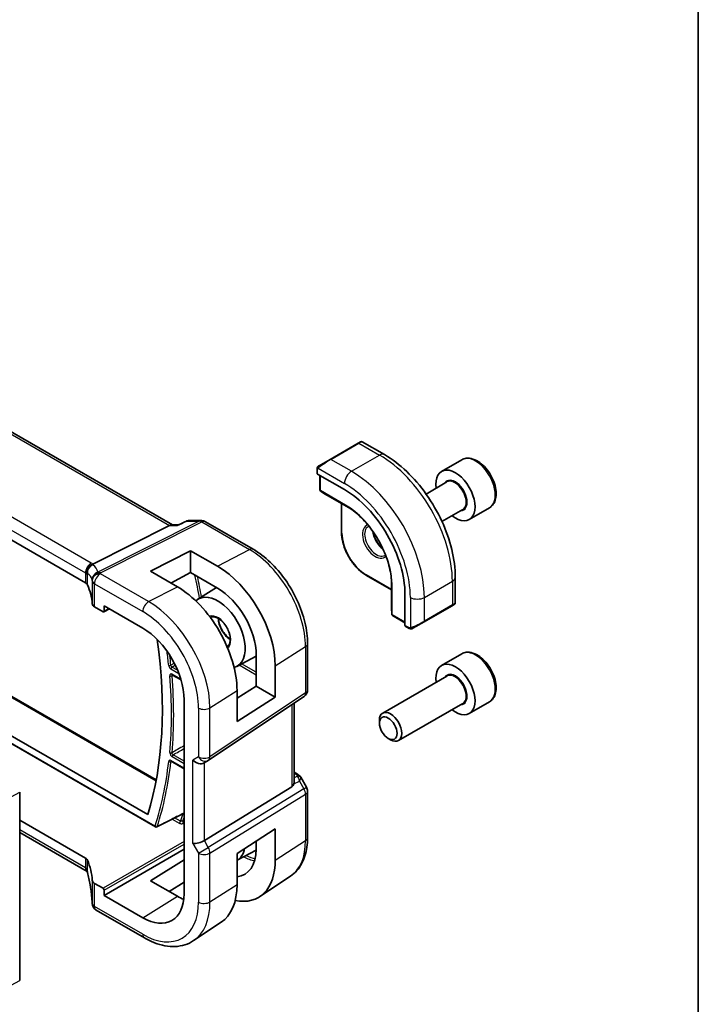
# Model space of a CAD drawing. Units: millimetres. Extents: x 0 to 5318, y 0 to 843.
# Drawn here: x 696 to 782, y 250 to 374 of the extents above; entities that cross this region are included whole.
import ezdxf

# ---------------------------------------------------------------- set-up
doc = ezdxf.new("R2010")
doc.units = ezdxf.units.MM
for name, color, linetype, lineweight in [('Border (ISO)', 7, 'Continuous', 35), ('Visible (ISO)', 7, 'Continuous', 35), ('Visible Narrow (ISO)', 7, 'Continuous', 25)]:
    doc.layers.add(name, color=color, linetype=linetype, lineweight=lineweight)

# ---------------------------------------------------------------- blocks, each defined once
blk = doc.blocks.new('図面枠 tk図枠')
at = {"layer": 'Border (ISO)'}
blk.add_line((405.5, 289), (405.5, 8), dxfattribs=at)

msp = doc.modelspace()

# ---------------------------------------------------------------- linework, layer by layer
at = {"layer": 'Visible (ISO)'}
for p, q in [((715.6756, 310.6051), (611.4404, 370.7853)), ((704.6686, 303.3066), (601.0554, 363.1277)), ((609.7653, 338.3911), (713.6137, 278.4341)), ((605.206, 336.0129), (712.5388, 274.0443)), ((604.3263, 335.5287), (713.5013, 272.4965)), ((739.0876, 320.9264), (735.552, 318.8851)), ((739.0876, 320.9264), (739.3951, 321.1039)), ((739.5951, 321.1039), (742.4056, 319.4813)), ((734.1485, 318.0748), (735.552, 318.8851)), ((752.1575, 318.8375), (749.6119, 317.3678)), ((733.9085, 317.6812), (733.9085, 317.1046)), ((733.9671, 317.0254), (737.3612, 315.0659)), ((734.2621, 316.8551), (734.2621, 315.0369)), ((750.2912, 316.0279), (747.6575, 314.5073)), ((734.3543, 314.8684), (734.9828, 314.4665)), ((734.9905, 314.4618), (738.1656, 312.6287)), ((736.9844, 313.3106), (736.9844, 309.6622)), ((752.2912, 312.5638), (749.6575, 311.0432)), ((755.6575, 312.7753), (753.1119, 311.3056)), ((717.6406, 311.1457), (719.3098, 311.1457)), ((719.8098, 311.0118), (725.8404, 307.53)), ((705.5993, 305.6653), (715.2779, 310.5381)), ((715.5439, 310.6051), (716.3599, 310.6051)), ((712.8953, 304.7633), (717.9158, 307.3581)), ((717.9158, 307.3581), (721.3217, 305.4046)), ((717.9158, 307.3581), (717.9158, 304.5911)), ((716.2776, 302.7976), (712.8953, 304.7633)), ((717.9158, 304.5911), (715.4605, 303.2725)), ((721.3217, 302.6379), (717.9158, 304.5911)), ((740.125, 304.2226), (743.2846, 302.3984)), ((743.2846, 303.7623), (743.2846, 300.0961)), ((751.3391, 304.008), (751.3391, 300.7627)), ((718.8763, 301.2251), (721.2042, 302.7053)), ((744.9931, 301.8471), (744.9931, 297.9279)), ((705.8249, 300.2751), (706.9002, 299.6543)), ((706.9966, 299.6424), (707.7141, 300.0008)), ((707.0415, 299.7359), (707.0415, 300.3892)), ((707.0415, 300.3892), (711.9054, 297.581)), ((743.2848, 300.087), (743.3186, 299.3418)), ((747.3961, 298.3707), (750.9316, 300.4119)), ((751.2391, 300.5895), (750.9316, 300.4119)), ((743.4184, 299.1777), (744.9931, 298.2685)), ((747.3961, 298.3707), (745.9925, 297.5603)), ((745.0323, 297.8376), (745.5316, 297.5493)), ((732.7064, 295.6377), (732.7064, 289.7812)), ((723.7642, 292.7591), (726.2268, 294.0438)), ((726.2268, 290.2615), (726.2268, 294.1807)), ((752.1575, 294.3426), (749.6119, 292.8729)), ((728.6305, 292.8026), (728.6305, 288.8738)), ((715.6554, 291.6652), (716.7369, 291.0408)), ((750.2912, 291.533), (742.1803, 286.8502)), ((723.8017, 288.76), (726.2268, 290.2615)), ((723.8017, 285.7771), (723.8017, 289.7063)), ((726.2268, 290.2615), (728.6305, 288.8738)), ((717.1228, 288.5441), (717.1228, 264.0492)), ((720.2008, 280.8969), (732.2617, 288.9495)), ((728.6305, 288.8738), (723.8017, 285.7771)), ((730.9942, 278.1259), (730.9942, 288.1033)), ((752.2912, 288.0689), (744.1803, 283.3861)), ((755.6575, 288.2804), (753.1119, 286.8107)), ((741.7661, 285.584), (741.7661, 285.9346)), ((742.8767, 283.6604), (743.1803, 283.4851)), ((715.5017, 280.774), (717.1228, 279.8381)), ((720.1455, 280.8625), (719.6455, 280.5739)), ((730.9942, 279.4068), (731.4347, 279.1525)), ((731.8358, 278.7752), (732.5724, 277.4994)), ((730.7374, 277.5577), (719.6816, 270.761)), ((696.3844, 276.8799), (696.3844, 253.1198)), ((732.7064, 276.9994), (732.7064, 271.1428)), ((696.3844, 273.3495), (704.6686, 268.5667)), ((723.8017, 269.1406), (728.6305, 272.2365)), ((728.6305, 272.2365), (728.6305, 268.3077)), ((704.8757, 266.8717), (696.3844, 271.7742)), ((726.2268, 269.6858), (726.2268, 270.6954)), ((707.0415, 263.8451), (717.1228, 269.6656)), ((723.8017, 268.2837), (726.2253, 269.5481)), ((723.8017, 265.2114), (723.8017, 269.1406)), ((712.8953, 265.7045), (717.1228, 268.3157)), ((730.5601, 266.291), (726.6781, 263.7045)), ((706.9002, 264.7432), (705.8249, 265.364)), ((716.2776, 263.7375), (712.8953, 265.7045)), ((717.1228, 265.5327), (715.2476, 264.3365)), ((707.0415, 263.8451), (707.0415, 264.4984)), ((711.9054, 261.0369), (707.0415, 263.8451)), ((712.1125, 258.4827), (706.032, 261.9932)), ((721.7911, 260.4484), (718.321, 258.1362))]:
    msp.add_line(p, q, dxfattribs=at)
for centre, radius, start, end in [((739.4951, 320.9307), 0.2, 60, 120), ((734.4621, 315.0369), 0.2, 180, 237.40311), ((735.0905, 314.635), 0.2, 237.40311, 240), ((719.3098, 310.1457), 1, 60, 90), ((751.1391, 300.7627), 0.2, 300, 0), ((743.4846, 300.0961), 0.2, 180, 182.59689), ((743.5184, 299.3509), 0.2, 182.59689, 240), ((731.7064, 289.7812), 1, 303.72965, 0), ((719.6455, 281.7286), 1, 300, 303.72965), ((731.7064, 276.9994), 1, 0, 30), ((713.6013, 272.6697), 0.2, 240, 296.987332), ((706.5244, 262.9837), 1, 182.653395, 183.981392), ((706.532, 262.8593), 1, 183.058396, 240)]:
    msp.add_arc(centre, radius, start, end, dxfattribs=at)
for centre, major_axis, ratio, start_param, end_param in [((734.1085, 317.0985), (0.1999, -0.0086), 0.54637912, 3.16516925, 3.95056742), ((751.3619, 314.3367), (1.75, -3.0311), 0.57735027, 5.32063456, 10.38732871), ((737.3612, 306.2534), (5.3965, -9.3471), 0.57735027, 0.78539816, 2.35619449), ((-16627.2367, 1224.2399), (-29138.2474, -8703.787), 0.22776986, 2.13869321, 2.13873873), ((715.4076, 309.6051), (0.2635, 0.9834), 0.68850026, 0.18243191, 0.55060637), ((721.3204, 296.9937), (-5.1781, 8.9062), 0.57936207, 3.92523324, 5.49584663), ((703.9614, 302.9269), (0.9999, -0.0292), 0.55686057, 0.26434455, 0.80167448), ((685.5431, 300.6989), (-19.9974, 0.5845), 0.55686057, 3.19026962, 3.40593721), ((716.279, 294.0799), (5.3101, -9.2617), 0.57533144, 0.78713133, 2.3581106), ((721.3211, 296.9933), (-3.4749, 5.9768), 0.57936207, 3.92523325, 5.49590768), ((721.3806, 297.027), (-2.4447, 4.2343), 0.57735027, 2.99067186, 6.42788314), ((706.532, 300.6548), (0.9999, -0.0292), 0.55686057, 3.19026962, 3.94326714), ((706.9, 299.8178), (0.1001, -0.1734), 0.5766475, 5.49839613, 7.06797448), ((711.9054, 291.5564), (-3.6893, 6.39), 0.57735027, 3.92699082, 5.49778714), ((745.1271, 298.0139), (-0.0925, -0.1775), 0.54637912, 5.47421054, 6.25960871), ((671.8831, 311.8055), (-30.05, 52.0481), 0.57735027, 3.63152934, 4.10105269), ((751.3619, 289.8418), (1.75, -3.0311), 0.57735027, 5.32063456, 10.38732871), ((743.1803, 285.1181), (1, -1.7321), 0.57735027, 5.49778714, 10.21017612), ((718.9384, 281.3203), (0.9239, -0.5334), 0.71743894, 4.3196899, 5.89048623), ((729.9942, 278.7625), (0.7439, -1.2044), 0.55485301, 6.28200787, 6.81328125), ((-61580.3387, 38050.573), (90395.1583, -2680.265), 0.55679918, 5.48905531, 5.48910637), ((718.9384, 270.8096), (0.9964, 0.267), 0.31783725, 3.84203159, 5.46518779), ((721.3806, 272.5321), (2.4447, -4.2343), 0.57735027, 6.27356271, 6.86142903), ((721.3211, 272.4984), (3.4749, -5.9768), 0.57936207, 6.02615306, 7.06682591), ((703.9614, 268.1299), (-0.9998, -0.0313), 0.59713441, 3.37094566, 3.90827559), ((685.5431, 264.9711), (19.9965, 0.6268), 0.59713441, 0.01368542, 0.22935301), ((721.3204, 272.4988), (-5.1781, 8.9062), 0.57936207, 2.66746112, 3.92523324), ((706.532, 265.8007), (-0.9998, -0.0313), 0.59713441, 0.01368542, 0.76668294), ((706.9, 264.5799), (0.1, -0.1732), 0.5780539, 0.78600715, 2.3555855), ((716.279, 269.585), (5.3101, -9.2617), 0.57533144, 0.03867507, 0.78713133), ((711.9054, 267.0615), (3.6893, -6.39), 0.57735027, 5.49778714, 7.06858347), ((716.2782, 269.5855), (-3.5626, 6.2138), 0.57533144, 2.35780577, 2.51839042), ((683.5766, 261.7925), (21.9602, 0.943), 0.55354511, 0.00579228, 0.01471173)]:
    msp.add_ellipse(centre, major_axis=major_axis, ratio=ratio, start_param=start_param, end_param=end_param, dxfattribs=at)
msp.add_ellipse((742.8767, 284.9428), major_axis=(0.7853, -1.3602), ratio=0.57735027, dxfattribs=at)
for points, knots in [([(742.4056, 319.4813), (743.3739, 318.9223), (744.3193, 318.2006), (746.1012, 316.5033), (746.9372, 315.5276), (748.4336, 313.4082), (749.0937, 312.2649), (750.1809, 309.9093), (750.6079, 308.6974), (751.1869, 306.3056), (751.3391, 305.126), (751.3391, 304.008)], [0, 0, 0, 0, 0.31415927, 0.31415927, 0.62831853, 0.62831853, 0.9424778, 0.9424778, 1.25663706, 1.25663706, 1.57079633, 1.57079633, 1.57079633, 1.57079633]), ([(755.6575, 312.7753), (755.8466, 312.8845), (756.0093, 313.0374), (756.2744, 313.4171), (756.371, 313.6481), (756.4961, 314.1829), (756.5139, 314.493), (756.4624, 315.1505), (756.3898, 315.499), (756.1645, 316.1908), (756.0122, 316.5339), (755.6444, 317.1834), (755.4292, 317.4898), (754.954, 318.0392), (754.6939, 318.2819), (754.1477, 318.6783), (753.8614, 318.8316), (753.2908, 319.0194), (753.0053, 319.0571), (752.5282, 319.0012), (752.3323, 318.9384), (752.1575, 318.8375)], [3.23550088, 3.23550088, 3.23550088, 3.23550088, 3.49934605, 3.49934605, 3.78727614, 3.78727614, 4.115228, 4.115228, 4.4548429, 4.4548429, 4.79182814, 4.79182814, 5.12714189, 5.12714189, 5.46386343, 5.46386343, 5.80342393, 5.80342393, 6.13325716, 6.13325716, 6.37709353, 6.37709353, 6.37709353, 6.37709353]), ([(733.9085, 317.6812), (733.9085, 317.6953), (733.9092, 317.7101), (733.9114, 317.7464), (733.9135, 317.7683), (733.9214, 317.8231), (733.9286, 317.8575), (733.9496, 317.9081), (733.9586, 317.9252), (733.975, 317.9485), (733.9808, 317.9557), (733.9973, 317.9742), (734.009, 317.985), (734.0319, 318.0039), (734.0429, 318.0122), (734.0599, 318.0234), (734.0655, 318.0269), (734.0711, 318.0301)], [0, 0, 0, 0, 0.0047436805, 0.0047436805, 0.0122445342, 0.0122445342, 0.0235859034, 0.0235859034, 0.0293422379, 0.0293422379, 0.0321135861, 0.0321135861, 0.0368260412, 0.0368260412, 0.0410504996, 0.0410504996, 0.0430339881, 0.0430339881, 0.0430339881, 0.0430339881]), ([(743.3096, 303.3962), (743.2787, 304.0577), (743.1656, 304.7646), (742.7829, 306.2063), (742.5133, 306.9411), (741.8406, 308.3741), (741.4375, 309.0722), (740.5328, 310.3713), (740.0313, 310.9721), (738.9741, 312.0245), (738.4185, 312.4759), (737.861, 312.8334)], [4.76772817, 4.76772817, 4.76772817, 4.76772817, 5.05975176, 5.05975176, 5.35177535, 5.35177535, 5.64379894, 5.64379894, 5.93582253, 5.93582253, 6.22784612, 6.22784612, 6.22784612, 6.22784612]), ([(717.6406, 311.1457), (717.6257, 311.1457), (717.6105, 311.1451), (717.5801, 311.1425), (717.5648, 311.1405), (717.5344, 311.1351), (717.5193, 311.1318), (717.4896, 311.1238), (717.4749, 311.1192), (717.4465, 311.1088), (717.4326, 311.1031), (717.4192, 311.0969)], [-0.02418820372, -0.02418820372, -0.02418820372, -0.02418820372, -0.02290088714, -0.02290088714, -0.02161357056, -0.02161357056, -0.02032625399, -0.02032625399, -0.01903893741, -0.01903893741, -0.01775162084, -0.01775162084, -0.01775162084, -0.01775162084]), ([(716.3018, 310.5381), (716.3021, 310.5386), (716.3023, 310.5392), (716.315, 310.571), (716.3307, 310.5916), (716.3496, 310.6004)], [-0.0006067756, -0.0006067756, -0.0006067756, -0.0006067756, 0, 0, 0.0358300712, 0.0358300712, 0.0358300712, 0.0358300712]), ([(736.9844, 309.6622), (736.9844, 309.2764), (737.0372, 308.8644), (737.2406, 308.0242), (737.3912, 307.5961), (737.7759, 306.7628), (738.0097, 306.3577), (738.5391, 305.608), (738.8345, 305.2634), (739.4605, 304.6672), (739.7909, 304.4155), (740.125, 304.2226)], [1.57079633, 1.57079633, 1.57079633, 1.57079633, 1.88495559, 1.88495559, 2.19911486, 2.19911486, 2.51327412, 2.51327412, 2.82743339, 2.82743339, 3.14159265, 3.14159265, 3.14159265, 3.14159265]), ([(740.9871, 309.719), (740.9904, 309.6993), (740.9938, 309.6796), (741.0339, 309.4652), (741.0939, 309.2616), (741.2568, 308.8559), (741.3601, 308.654), (741.5991, 308.2742), (741.735, 308.0965), (741.9753, 307.837), (742.0748, 307.7432), (742.1755, 307.6607)], [1.77694808, 1.77694808, 1.77694808, 1.77694808, 1.80817761, 1.80817761, 2.1140103, 2.1140103, 2.42236311, 2.42236311, 2.7313311, 2.7313311, 2.9354409, 2.9354409, 2.9354409, 2.9354409]), ([(725.8404, 307.53), (726.5856, 307.0998), (727.3126, 306.5448), (728.6821, 305.2402), (729.3244, 304.4906), (730.4739, 302.8625), (730.981, 301.9842), (731.8162, 300.1746), (732.1443, 299.2436), (732.5893, 297.4053), (732.7064, 296.4982), (732.7064, 295.6377)], [1.57079633, 1.57079633, 1.57079633, 1.57079633, 1.88495559, 1.88495559, 2.19911486, 2.19911486, 2.51327412, 2.51327412, 2.82743339, 2.82743339, 3.14159265, 3.14159265, 3.14159265, 3.14159265]), ([(704.8279, 304.4267), (704.8278, 304.4281), (704.8276, 304.4295), (704.8207, 304.4872), (704.8185, 304.5448), (704.8234, 304.6615), (704.8304, 304.7203), (704.8663, 304.9022), (704.9106, 305.0233), (705.0354, 305.2462), (705.1137, 305.3458), (705.2974, 305.5139), (705.4008, 305.5802), (705.5097, 305.6247)], [-0.152392203, -0.152392203, -0.152392203, -0.152392203, -0.151922277, -0.151922277, -0.133396489, -0.133396489, -0.114908645, -0.114908645, -0.076165654, -0.076165654, -0.038272882, -0.038272882, 0, 0, 0, 0]), ([(720.4477, 298.9208), (720.5581, 298.991), (720.6918, 299.0241), (720.9855, 299.0029), (721.1347, 298.9622), (721.4387, 298.818), (721.5923, 298.7186), (721.8939, 298.4684), (722.0418, 298.3174), (722.3158, 297.9777), (722.4417, 297.7887), (722.6571, 297.3928), (722.7464, 297.186), (722.8791, 296.7778), (722.9225, 296.5765), (722.9608, 296.2023), (722.956, 296.0293), (722.904, 295.7285), (722.8567, 295.6014), (722.7294, 295.3964), (722.6489, 295.3215), (722.5542, 295.2721)], [0.76070294, 0.76070294, 0.76070294, 0.76070294, 1.1584001, 1.1584001, 1.48184387, 1.48184387, 1.78602274, 1.78602274, 2.09167814, 2.09167814, 2.3999412, 2.3999412, 2.70897205, 2.70897205, 3.01663388, 3.01663388, 3.32141813, 3.32141813, 3.6271144, 3.6271144, 3.95168604, 3.95168604, 3.95168604, 3.95168604]), ([(721.4578, 298.798), (721.4634, 298.6751), (721.4796, 298.5453), (721.5471, 298.2086), (721.6123, 297.9968), (721.7868, 297.5766), (721.8963, 297.3682), (722.1484, 296.9778), (722.2909, 296.796), (722.5924, 296.4787), (722.7514, 296.3431), (722.924, 296.227), (722.9385, 296.2175), (722.953, 296.2082)], [6.33740565, 6.33740565, 6.33740565, 6.33740565, 6.53925617, 6.53925617, 6.84574661, 6.84574661, 7.15458426, 7.15458426, 7.46388485, 7.46388485, 7.77158767, 7.77158767, 7.79976129, 7.79976129, 7.79976129, 7.79976129]), ([(745.9147, 297.5154), (745.9096, 297.5125), (745.9044, 297.5096), (745.8864, 297.5005), (745.8734, 297.495), (745.8452, 297.4845), (745.83, 297.4797), (745.8068, 297.4748), (745.7988, 297.4736), (745.7796, 297.4715), (745.7682, 297.4712), (745.7458, 297.4719), (745.7345, 297.473), (745.6771, 297.4818), (745.636, 297.4984), (745.5834, 297.5223), (745.5704, 297.5287), (745.551, 297.5386), (745.5444, 297.5422), (745.5358, 297.547), (745.5337, 297.5482), (745.5316, 297.5493)], [0, 0, 0, 0, 0.0017983104, 0.0017983104, 0.0061285969, 0.0061285969, 0.0108603941, 0.0108603941, 0.0132824672, 0.0132824672, 0.016662598, 0.016662598, 0.0201401034, 0.0201401034, 0.0348978836, 0.0348978836, 0.0397879902, 0.0397879902, 0.0421883957, 0.0421883957, 0.0429887274, 0.0429887274, 0.0429887274, 0.0429887274]), ([(745.9186, 297.5176), (745.9175, 297.517), (745.9232, 297.5203), (745.9365, 297.528), (745.952, 297.5369), (745.9738, 297.5495), (745.9925, 297.5603)], [0.434049808, 0.434049808, 0.434049808, 0.434049808, 0.696257333, 0.696257333, 0.696257333, 1, 1, 1, 1]), ([(755.6575, 288.2804), (755.8466, 288.3896), (756.0093, 288.5425), (756.2744, 288.9222), (756.371, 289.1532), (756.4961, 289.688), (756.5139, 289.9981), (756.4624, 290.6556), (756.3898, 291.0041), (756.1645, 291.6959), (756.0122, 292.039), (755.6444, 292.6885), (755.4292, 292.9949), (754.954, 293.5443), (754.6939, 293.787), (754.1477, 294.1834), (753.8614, 294.3367), (753.2908, 294.5245), (753.0053, 294.5622), (752.5282, 294.5063), (752.3323, 294.4435), (752.1575, 294.3426)], [3.02636398, 3.02636398, 3.02636398, 3.02636398, 3.29020915, 3.29020915, 3.57813924, 3.57813924, 3.9060911, 3.9060911, 4.245706, 4.245706, 4.58269124, 4.58269124, 4.91800499, 4.91800499, 5.25472654, 5.25472654, 5.59428703, 5.59428703, 5.92412026, 5.92412026, 6.16795663, 6.16795663, 6.16795663, 6.16795663]), ([(715.6274, 291.677), (715.6274, 291.677), (715.6279, 291.677), (715.6305, 291.6764), (715.6338, 291.6755), (715.643, 291.6718), (715.6487, 291.669), (715.6554, 291.6652)], [0.0514345365, 0.0514345365, 0.0514345365, 0.0514345365, 0.0546668713, 0.0546668713, 0.0606544123, 0.0606544123, 0.0666419532, 0.0666419532, 0.0666419532, 0.0666419532]), ([(715.4737, 280.7858), (715.4737, 280.7858), (715.4742, 280.7858), (715.4768, 280.7852), (715.4801, 280.7843), (715.4892, 280.7806), (715.495, 280.7779), (715.5017, 280.774)], [0.0427667232, 0.0427667232, 0.0427667232, 0.0427667232, 0.0459340961, 0.0459340961, 0.0519496993, 0.0519496993, 0.0579653024, 0.0579653024, 0.0579653024, 0.0579653024]), ([(731.4347, 279.1525), (731.4651, 279.135), (731.4949, 279.1164), (731.5532, 279.0768), (731.5817, 279.0558), (731.6373, 279.0108), (731.6644, 278.9868), (731.7169, 278.9349), (731.7424, 278.907), (731.7911, 278.8457), (731.8144, 278.8123), (731.8358, 278.7752)], [4.835491008, 4.835491008, 4.835491008, 4.835491008, 4.95858695, 4.95858695, 5.081682892, 5.081682892, 5.204778834, 5.204778834, 5.327874775, 5.327874775, 5.450970717, 5.450970717, 5.450970717, 5.450970717]), ([(730.9941, 278.1258), (730.9941, 278.079), (730.9905, 278.0322), (730.981, 277.969), (730.9778, 277.9507), (730.9739, 277.9321)], [0.8479319446, 0.8479319446, 0.8479319446, 0.8479319446, 0.86345036, 0.86345036, 0.8696971895, 0.8696971895, 0.8696971895, 0.8696971895]), ([(717.0379, 274.1954), (717.0469, 274.2), (717.0548, 274.2035), (717.0674, 274.2083), (717.0721, 274.2096), (717.0754, 274.2104), (717.076, 274.2105), (717.076, 274.2105)], [0, 0, 0, 0, 0.006041735, 0.006041735, 0.0120834701, 0.0120834701, 0.0148435541, 0.0148435541, 0.0148435541, 0.0148435541]), ([(732.7064, 271.1428), (732.7064, 270.7329), (732.6799, 270.3335), (732.571, 269.5625), (732.4886, 269.191), (732.2651, 268.4836), (732.1238, 268.1476), (731.7797, 267.5217), (731.5768, 267.2318), (731.1109, 266.7122), (730.8479, 266.4828), (730.5601, 266.291)], [3.141592654, 3.141592654, 3.141592654, 3.141592654, 3.29125901, 3.29125901, 3.440925366, 3.440925366, 3.590591722, 3.590591722, 3.740258078, 3.740258078, 3.889924434, 3.889924434, 3.889924434, 3.889924434]), ([(704.8279, 267.2065), (704.8278, 267.2055), (704.8276, 267.2044), (704.8202, 267.1584), (704.8182, 267.1152), (704.8246, 267.0349), (704.8327, 266.9977), (704.849, 266.9549), (704.8526, 266.9464), (704.8565, 266.9381)], [-0.1523776771, -0.1523776771, -0.1523776771, -0.1523776771, -0.1519118952, -0.1519118952, -0.1321513259, -0.1321513259, -0.1130032389, -0.1130032389, -0.1081322953, -0.1081322953, -0.1081322953, -0.1081322953]), ([(704.8565, 266.9381), (704.8634, 266.9236), (704.8699, 266.9093), (704.8823, 266.8808), (704.8881, 266.8666), (704.8989, 266.8387), (704.904, 266.8249), (704.9135, 266.7976), (704.9179, 266.7841), (704.926, 266.7576), (704.9297, 266.7446), (704.933, 266.7318)], [-1.355134499, -1.355134499, -1.355134499, -1.355134499, -1.314131937, -1.314131937, -1.273129376, -1.273129376, -1.232126814, -1.232126814, -1.191124253, -1.191124253, -1.150121692, -1.150121692, -1.150121692, -1.150121692]), ([(705.5255, 262.9374), (705.514, 263.1848), (705.4969, 263.4336), (705.4516, 263.9338), (705.4233, 264.1852), (705.3554, 264.6901), (705.3159, 264.9436), (705.2256, 265.4522), (705.1749, 265.7073), (705.0623, 266.2187), (705.0004, 266.4751), (704.933, 266.7318)], [0.944229349, 0.944229349, 0.944229349, 0.944229349, 0.985407817, 0.985407817, 1.026586286, 1.026586286, 1.067764754, 1.067764754, 1.108943223, 1.108943223, 1.150121692, 1.150121692, 1.150121692, 1.150121692]), ([(718.321, 258.1362), (717.9798, 257.9089), (717.6067, 257.7311), (716.8209, 257.4835), (716.4087, 257.4136), (715.5666, 257.3767), (715.1368, 257.4096), (714.2724, 257.5679), (713.8376, 257.6933), (712.9711, 258.0275), (712.5392, 258.2363), (712.1125, 258.4827)], [3.889924434, 3.889924434, 3.889924434, 3.889924434, 4.054417343, 4.054417343, 4.218910252, 4.218910252, 4.383403162, 4.383403162, 4.547896071, 4.547896071, 4.71238898, 4.71238898, 4.71238898, 4.71238898])]:
    msp.add_open_spline(points, degree=3, knots=knots, dxfattribs=at)
for points in [[(734.1485, 318.0748), (734.1136, 318.0546), (734.0805, 318.0355), (734.0772, 318.0336)], [(740.3417, 310.399), (740.3742, 310.4178), (740.4084, 310.4333), (740.4448, 310.4456)], [(742.5336, 306.8277), (742.5047, 306.8024), (742.4742, 306.7804), (742.4417, 306.7617)], [(705.5097, 305.6247), (705.542, 305.638), (705.5719, 305.6515), (705.5993, 305.6653)], [(704.8757, 266.8717), (704.8803, 266.8691), (704.8848, 266.8664), (704.8891, 266.8638)]]:
    msp.add_open_spline(points, degree=3, dxfattribs=at)
at = {"layer": 'Visible Narrow (ISO)'}
for p, q in [((611.0261, 370.7279), (715.2779, 310.5381)), ((705.4127, 305.7888), (601.7995, 365.6099)), ((601.0554, 364.3649), (704.6686, 304.5438)), ((609.5342, 338.3894), (713.591, 278.3122)), ((713.4598, 272.588), (604.2849, 335.6202)), ((735.652, 318.8752), (739.1876, 320.9165)), ((739.1876, 320.9165), (741.7806, 319.4194)), ((738.2451, 317.3781), (741.7806, 319.4194)), ((738.2451, 317.3781), (735.652, 318.8752)), ((733.9671, 317.0254), (733.9671, 317.5995)), ((734.0346, 317.7678), (737.3612, 315.8472)), ((734.3207, 314.9552), (734.3207, 316.8213)), ((737.5026, 313.1181), (734.3207, 314.9552)), ((734.988, 314.4634), (734.3595, 314.8652)), ((734.3595, 314.8652), (737.5415, 313.0281)), ((738.165, 312.6291), (734.988, 314.4634)), ((737.043, 309.5806), (737.043, 313.2768)), ((738.1601, 312.6325), (737.5415, 313.0281)), ((719.031, 311.0787), (706.2456, 304.6417)), ((706.5614, 304.5455), (719.3468, 310.9825)), ((717.4665, 311.0787), (719.031, 311.0787)), ((719.3468, 310.9825), (725.3774, 307.5007)), ((715.2779, 310.5381), (716.3018, 310.5381)), ((721.3217, 305.4046), (725.3774, 307.5007)), ((704.6686, 304.5438), (704.6686, 303.3066)), ((704.9308, 303.0442), (704.9308, 304.4963)), ((705.5326, 303.5776), (705.5326, 300.6569)), ((712.6495, 300.9225), (706.5691, 304.433)), ((743.2846, 302.4661), (740.0836, 304.3142)), ((743.2847, 300.0931), (743.2847, 303.7616)), ((743.2852, 303.7556), (743.3185, 303.0221)), ((747.4375, 301.4564), (750.973, 303.4977)), ((750.973, 303.4977), (750.973, 300.5035)), ((705.8249, 303.188), (711.9054, 299.6775)), ((705.8249, 300.2751), (705.8249, 303.188)), ((712.6495, 300.9225), (716.2776, 302.7976)), ((743.3185, 303.0221), (743.3185, 299.3479)), ((743.377, 299.2692), (743.377, 302.9435)), ((745.6697, 301.4564), (745.6697, 297.6152)), ((747.4375, 298.4622), (747.4375, 301.4564)), ((707.6482, 300.0389), (707.0415, 299.7359)), ((743.3185, 299.3479), (743.2847, 300.0931)), ((750.973, 300.5035), (747.4375, 298.4622)), ((744.9931, 298.3362), (743.377, 299.2692)), ((745.4902, 297.6409), (744.9931, 297.9279)), ((728.6305, 292.8026), (732.4496, 295.2514)), ((732.4496, 295.2514), (732.4496, 289.3949)), ((715.4603, 292.427), (716.4676, 291.8454)), ((716.302, 292.2618), (715.5968, 292.669)), ((724.0924, 292.9303), (726.2268, 291.698)), ((726.2268, 292.0188), (724.3843, 293.0826)), ((716.7126, 291.1225), (715.614, 291.7568)), ((720.3887, 287.5178), (723.8017, 289.7063)), ((732.4496, 289.3949), (720.3887, 281.3422)), ((718.9384, 287.4959), (718.9384, 281.3203)), ((720.3887, 281.3422), (720.3887, 287.5178)), ((730.7374, 287.9318), (730.7374, 277.5577)), ((717.1228, 279.9057), (715.4603, 280.8656)), ((715.614, 281.3583), (717.1228, 280.4872)), ((717.1228, 280.808), (715.7504, 281.6003)), ((718.9384, 281.3203), (718.2313, 280.9121)), ((718.2313, 270.4013), (718.2313, 280.9121)), ((719.6816, 270.761), (719.6816, 280.5947)), ((730.9942, 279.2718), (731.2155, 279.144)), ((731.4514, 278.9118), (730.9942, 278.7004)), ((732.2427, 277.309), (720.1818, 269.8945)), ((730.9739, 277.9321), (731.6914, 278.2639)), ((731.6914, 278.2639), (732.2427, 277.309)), ((732.2427, 277.309), (732.5724, 277.4994)), ((695.3237, 276.2675), (696.3844, 276.8799)), ((720.3887, 269.1985), (732.4496, 276.6131)), ((732.4496, 276.6131), (732.4496, 270.7565)), ((715.6338, 273.4804), (716.5207, 272.9683)), ((716.6572, 273.2103), (715.9291, 273.6307)), ((716.9931, 274.1726), (716.9975, 274.1701)), ((704.6686, 267.3295), (696.3844, 272.1124)), ((717.1228, 270.6453), (706.9002, 264.7432)), ((707.0415, 264.4984), (717.1228, 270.3189)), ((718.2313, 270.4013), (718.9384, 269.1766)), ((718.9384, 269.1766), (720.1818, 269.8945)), ((720.1818, 269.8945), (719.6816, 270.761)), ((728.6305, 268.3077), (732.4496, 270.7565)), ((704.6686, 268.5667), (704.6686, 267.3295)), ((718.9384, 269.1766), (718.9384, 263.001)), ((720.3887, 263.0229), (720.3887, 269.1985)), ((704.9308, 266.844), (704.9308, 268.2961)), ((705.5326, 265.7612), (705.5326, 262.8406)), ((705.8249, 262.451), (705.8249, 265.364)), ((720.3887, 263.0229), (723.8017, 265.2114)), ((711.9054, 261.0369), (716.2776, 263.7375)), ((711.9054, 258.9405), (705.8249, 262.451)), ((695.3237, 252.5075), (696.3844, 253.1198))]:
    msp.add_line(p, q, dxfattribs=at)
for centre, major_axis, ratio, start_param, end_param in [((739.1876, 320.7532), (-0.1, 0.1732), 0.57735027, 5.49778714, 6.28318531), ((738.4451, 320.3245), (1.1529, 0.7768), 0.0746875, 0.03645699, 0.82185516), ((741.7806, 318.3987), (0.625, 1.0825), 0.57735027, 0, 0.78539816), ((741.7806, 308.8049), (6.5, -11.2583), 0.57735027, 0.78539816, 2.35619449), ((734.9096, 318.2833), (1.1529, 0.7768), 0.0746875, 0.82185516, 2.28831136), ((735.652, 318.7119), (-0.1, 0.1732), 0.57735027, 5.49778714, 6.28318531), ((753.9075, 315.8064), (-1.75, 3.0311), 0.57735027, 3.14159265, 6.28318531), ((734.1085, 317.6812), (-0.2, 0), 0.57735027, 0, 0.78539816), ((734.2485, 317.9016), (-0.1, 0.1732), 0.77163204, 0, 1.49708378), ((738.2451, 316.3575), (-0.625, -1.0825), 0.57735027, 3.92699082, 5.49778714), ((738.2451, 306.7637), (-6.5, 11.2583), 0.57735027, 3.92699082, 5.49778714), ((737.3612, 306.2534), (5.875, -10.1758), 0.57735027, 0.78539816, 2.35619449), ((751.3619, 314.3367), (1.05, -1.8187), 0.57735027, 5.97334067, 9.7346226), ((751.2912, 314.2959), (-1, 1.7321), 0.57735027, 3.14159265, 6.28318531), ((734.4621, 315.0369), (-0.2, 0), 0.57735027, 0, 0.78539816), ((734.4621, 315.0369), (-0.1, -0.1732), 0.57735027, 5.49778714, 6.25700537), ((734.4621, 315.0369), (-0.1077, -0.1685), 0.81621679, 0, 0.0370029), ((735.0905, 314.635), (-0.1077, -0.1685), 0.81621679, 0, 0.0370029), ((735.0905, 314.635), (-0.1, -0.1732), 0.57735027, 6.25700537, 6.28318531), ((737.6441, 313.1998), (-0.1, -0.1732), 0.57735027, 5.49778714, 6.25700537), ((737.5026, 306.335), (-4.1538, 7.1946), 0.57735027, 3.92699082, 5.49778714), ((737.5415, 306.3574), (4.0849, -7.0753), 0.57735027, 2.3008553, 2.35619449), ((719.3098, 310.1457), (0, 1), 0.77459667, 0, 0.36817446), ((719.3098, 310.1457), (-0.4497, 0.8932), 0.59959638, 5.53177446, 5.99477505), ((719.3098, 310.1457), (0.5, 0.866), 0.57735027, 0, 0.73303829), ((737.1844, 309.6622), (-0.2, 0), 0.57735027, 0, 0.78539816), ((740.0836, 307.8251), (-2.15, 3.7239), 0.57735027, 0.78539816, 2.35619449), ((741.2503, 308.4987), (-1.15, 1.9919), 0.57735027, 6.09472788, 9.61323539), ((741.3917, 308.5804), (1.05, -1.8187), 0.57735027, 3.14159265, 6.28318531), ((742.3817, 309.1519), (1.05, -1.8187), 0.57735027, 4.02505585, 5.39972211), ((725.3404, 306.664), (0.5, 0.866), 0.57735027, 0, 0.73303829), ((725.3774, 299.3345), (5.0008, -8.6616), 0.57735027, 0.78539816, 2.35619449), ((705.3757, 304.952), (-0.5, -0.866), 0.57735027, 3.87463094, 5.49778714), ((703.9985, 305.0579), (-1.9994, 0.0863), 0.54637912, 3.80793493, 3.95056742), ((703.9614, 304.2211), (0.9991, -0.0823), 0.51426989, 0.56502528, 0.82776028), ((703.9614, 304.0188), (-0.9996, -0.5114), 0.05366574, 2.5914837, 2.86607863), ((705.9002, 304.638), (-0.6007, -0.7995), 0.96027508, 4.09555303, 5.48167218), ((685.5431, 298.1361), (-19.9608, -5.6401), 0.22194008, 3.12113943, 3.32703178), ((703.6827, 304.9518), (1.9958, 0.5415), 0.23836393, 0.18348333, 0.35434775), ((706.5244, 303.7087), (-0.9854, -0.1704), 0.97338649, 4.82841516, 6.13239278), ((706.5244, 303.7087), (-0.9971, -0.0767), 0.83571942, 4.61111443, 6.22045485), ((685.2643, 299.0691), (20.9562, 5.686), 0.23836393, 6.26077629, 6.46666864), ((706.5244, 303.7087), (-0.4497, 0.8932), 0.59959638, 5.53177446, 5.99477505), ((685.5801, 304.6959), (-20.9942, 0.9061), 0.54637912, 3.1975699, 3.20734514), ((685.5431, 303.8592), (19.9939, -0.9039), 0.54479727, 0.05702465, 0.06679989), ((706.532, 303.5963), (-0.9983, -0.059), 0.83622226, 4.62594169, 6.23493383), ((706.532, 303.5963), (-1, 0), 0.57735027, 0.03240065, 0.78539816), ((706.532, 303.5963), (0.5, 0.866), 0.57735027, 0.73303829, 2.35619449), ((676.3428, 314.3804), (31.0466, -53.7743), 0.57735027, 1.01712669, 1.06959077), ((676.4793, 314.4592), (-31.1466, 53.9474), 0.57735027, 4.16094169, 4.20704624), ((740.225, 304.3958), (-0.1, -0.1732), 0.57735027, 5.49778714, 6.28318531), ((737.5415, 306.3574), (4.0849, -7.0753), 0.57735027, 0.78539816, 0.84073735), ((750.0891, 304.008), (1.25, 0), 0.57735027, 5.49778714, 6.28318531), ((743.5184, 303.0251), (-0.2, 0), 0.57735027, 0.02617994, 0.78539816), ((712.6125, 300.0857), (0.5, 0.866), 0.57735027, 0.73303829, 2.35619449), ((712.6495, 291.986), (-5.4724, 9.4785), 0.57735027, 3.92699082, 5.49778714), ((746.5536, 301.9668), (-1.25, 0), 0.57735027, 0.78539816, 2.35619449), ((750.0891, 300.1565), (-1.2492, -0.61), 0.0746875, 2.3197375, 3.10513566), ((711.9054, 291.5564), (4.9731, -8.6137), 0.57735027, 0.78539816, 2.35619449), ((743.4846, 300.0961), (-0.2, 0), 0.57735027, 0, 0.02617994), ((743.4846, 300.0961), (-0.1998, -0.0091), 0.81621679, 6.24618241, 6.28318531), ((750.8316, 300.5851), (0.1, -0.1732), 0.57735027, 0, 0.78539816), ((721.3806, 297.027), (1.1536, -1.998), 0.57735027, 0.07653491, 3.05822003), ((721.527, 297.1115), (-1.0536, 1.8249), 0.57735027, 0.02469522, 0.02882468), ((722.9412, 297.9279), (1.0885, -1.8854), 0.57735027, 3.91914162, 5.50563634), ((743.5184, 299.3509), (-0.1998, -0.0091), 0.81621679, 6.24618241, 6.28318531), ((743.5184, 299.3509), (-0.2, 0), 0.57735027, 0.02617994, 0.78539816), ((743.5184, 299.3509), (-0.1, -0.1732), 0.57735027, 5.49778714, 6.28318531), ((746.5536, 298.1152), (-1.2492, -0.61), 0.0746875, 0.85328129, 2.3197375), ((747.2961, 298.5439), (0.1, -0.1732), 0.57735027, 0, 0.78539816), ((745.6316, 297.7226), (-0.1, -0.1732), 0.57735027, 5.49778714, 6.28318531), ((745.8925, 297.7335), (0.1, -0.1732), 0.77163204, 4.78610152, 6.28318531), ((671.8831, 311.8055), (30.8399, -53.4163), 0.57735027, 0.90617609, 0.93937585), ((721.527, 297.1115), (1.0536, -1.8249), 0.57735027, 6.24768539, 6.25849008), ((731.7064, 295.6377), (1, 0), 0.57735027, 5.55014702, 6.28318531), ((753.9075, 291.3115), (-1.75, 3.0311), 0.57735027, 3.14159265, 6.28318531), ((672.0196, 311.8843), (-30.9399, 53.5894), 0.57735027, 4.04776874, 4.07104847), ((715.3211, 292.9577), (0.199, 0.0197), 0.50358263, 3.87347405, 5.40936379), ((715.6017, 292.5086), (-0.1, -0.1732), 0.57735027, 3.9618974, 5.49778714), ((715.474, 291.6431), (-0.1994, -0.0159), 0.51922431, 0.74170971, 2.27759945), ((671.8831, 311.8055), (30.8661, -53.4617), 0.57735027, 0.68919654, 0.88159979), ((672.0196, 311.8843), (-30.9661, 53.6348), 0.57735027, 3.8307892, 4.02319244), ((715.7554, 291.8384), (-0.1, -0.1732), 0.57735027, 5.49778714, 6.28318531), ((751.3619, 289.8418), (1.05, -1.8187), 0.57735027, 5.97334067, 9.7346226), ((751.2912, 289.801), (-1, 1.7321), 0.57735027, 3.14159264, 6.28318531), ((731.7064, 289.7812), (1, 0), 0.57735027, 5.55014702, 6.28318531), ((731.7064, 289.7812), (0.5553, -0.8317), 0.59411967, 0, 0.74668941), ((719.6455, 287.9041), (1, 0), 0.57735027, 3.92699082, 5.55014702), ((715.474, 281.9601), (0.1992, -0.0175), 0.63013711, 3.9799481, 5.51583784), ((715.6017, 280.9472), (-0.1, -0.1732), 0.57735027, 5.49778714, 6.28318531), ((715.7554, 281.4399), (-0.1, -0.1732), 0.57735027, 3.9618974, 5.49778714), ((719.6455, 281.7286), (-1, 0), 0.57735027, 0.78539816, 2.40855437), ((719.6455, 281.7286), (0.5, -0.866), 0.81649658, 4.71238898, 6.28318531), ((719.6455, 281.7286), (0.5553, -0.8317), 0.59411967, 0, 0.74668941), ((671.8831, 311.8055), (30.8399, -53.4163), 0.57735027, 0.47852431, 0.66462024), ((672.0196, 311.8843), (-30.9399, 53.5894), 0.57735027, 3.62011696, 3.80621289), ((715.3211, 280.8222), (-0.1988, 0.0222), 0.64270615, 0.85353693, 2.38942667), ((731.1847, 278.7195), (0.25, 0.433), 0.57735027, 0, 0.6981317), ((730.831, 278.9935), (-0.6262, 0.1716), 0.44189267, 3.44303168, 4.177351), ((731.4206, 278.4873), (0.4704, 0.1694), 0.82895926, 0.21359647, 1.2178584), ((731.1551, 277.9543), (0.0523, 1.09), 0.5015297, 5.02439711, 5.80851424), ((731.1551, 277.9543), (-0.6656, -0.8373), 0.25204381, 2.13958734, 2.92370447), ((730.8002, 278.569), (1.0509, 0.1639), 0.32934228, 0.00780965, 0.12664926), ((731.7064, 276.9994), (0.5237, -0.8519), 0.61914569, 0.76944045, 1.55370341), ((731.7064, 276.9994), (1, 0), 0.57735027, 5.55014702, 6.28318531), ((675.4187, 313.8468), (30.9272, -53.5676), 0.57735027, 0.44571415, 0.4698948), ((675.5552, 313.9256), (-31.0272, 53.7407), 0.57735027, 3.58980456, 3.60096762), ((717.1389, 274.2517), (-0.1895, 0.064), 0.72800135, 1.00123822, 1.72925688), ((716.9472, 274.3737), (0.0908, -0.1782), 0.58223632, 0, 0.50663729), ((713.6013, 272.6697), (-0.1901, 0.062), 0.72478393, 0.99357619, 2.52946593), ((713.6013, 272.6697), (-0.1, -0.1732), 0.57735027, 5.49778714, 6.28318531), ((713.6013, 272.6697), (0.0908, -0.1782), 0.58220607, 0, 0.50856863), ((716.5158, 273.1287), (0.1, 0.1732), 0.57735027, 3.9618974, 5.49778714), ((717.0918, 273.1223), (0.0979, -0.1744), 0.52779512, 3.59724746, 5.50351291), ((731.7064, 271.1428), (1, 0), 0.57735027, 5.55014702, 6.28318531), ((719.6455, 269.5848), (-0.5237, 0.8519), 0.61914569, 3.9110331, 4.69529607), ((725.3774, 274.8396), (5.0008, -8.6616), 0.57735027, 0.03706638, 0.78539816), ((719.6455, 269.5848), (1, 0), 0.57735027, 3.92699082, 5.55014702), ((724.4968, 274.3312), (3.3784, -5.8515), 0.57735027, 5.53033616, 5.82479092), ((724.6333, 274.41), (-3.2784, 5.6784), 0.57735027, 2.42523298, 2.67812777), ((705.3757, 267.7378), (-0.5, -0.866), 0.57735027, 5.49778714, 6.28318531), ((703.9614, 266.8357), (-0.9979, -0.1014), 0.63396764, 3.59993259, 3.86266758), ((703.9614, 267.038), (0.6384, -1.2662), 0.60785882, 1.12642709, 1.40102203), ((705.9002, 266.9858), (-0.9672, -0.254), 0.47812627, 6.05289853, 6.28318531), ((685.5431, 267.5339), (16.9036, -14.3147), 0.7467598, 0.60607088, 0.81196322), ((706.5244, 262.9837), (-0.9989, -0.0463), 0.53736688, 6.24235305, 6.28318531), ((706.5244, 262.9837), (-0.9976, -0.0694), 0.79479663, 6.22642781, 6.28318531), ((685.5431, 261.8108), (-19.9906, -1.0088), 0.60814577, 3.14331335, 3.15308859), ((706.532, 262.8593), (-1, 0), 0.57735027, 0.03240065, 0.78539816), ((706.532, 262.8593), (-0.9986, -0.0534), 0.7948667, 6.23958038, 6.28318531), ((706.532, 262.8593), (-0.5, -0.866), 0.57735027, 5.49778714, 6.28318531), ((711.9054, 267.0615), (4.9731, -8.6137), 0.57735027, 5.49778714, 7.06858347), ((712.6495, 267.4911), (5.4724, -9.4785), 0.57735027, 0.03706638, 0.78539816), ((719.6455, 263.4092), (1, 0), 0.57735027, 3.92699082, 5.55014702), ((712.6125, 259.3487), (-0.5, -0.866), 0.57735027, 5.49778714, 6.28318531)]:
    msp.add_ellipse(centre, major_axis=major_axis, ratio=ratio, start_param=start_param, end_param=end_param, dxfattribs=at)
for points in [[(733.9671, 317.5995), (733.9671, 317.6294), (734.0206, 317.7507), (734.0346, 317.7678)], [(734.0346, 317.7678), (734.0408, 317.7754), (734.0995, 317.831), (734.1078, 317.8374)], [(716.3018, 310.5381), (716.6901, 310.7183), (717.0783, 310.8985), (717.4665, 311.0787)], [(717.4192, 311.0969), (717.4314, 311.1025), (717.4474, 311.0961), (717.4665, 311.0787)], [(717.4665, 311.0787), (717.5186, 311.1222), (717.5776, 311.1457), (717.6406, 311.1457)], [(745.6697, 297.6152), (745.6479, 297.6116), (745.5161, 297.626), (745.4902, 297.6409)], [(745.7666, 297.6438), (745.7569, 297.6398), (745.6794, 297.6168), (745.6697, 297.6152)], [(715.8898, 293.1456), (715.7453, 293.0615), (715.6009, 292.9775), (715.4565, 292.8935)], [(715.5968, 292.669), (715.7341, 292.7488), (715.8713, 292.8287), (716.0086, 292.9086)], [(715.6098, 291.5747), (715.6461, 291.5927), (715.6823, 291.6107), (715.7186, 291.6287)], [(715.4565, 280.7186), (715.4816, 280.7313), (715.5067, 280.7439), (715.5319, 280.7566)], [(717.004, 274.1782), (717.002, 274.1756), (716.9998, 274.1729), (716.9975, 274.1701)], [(717.1228, 274.2638), (717.1081, 274.2583), (717.0927, 274.2515), (717.0769, 274.2435)], [(717.1228, 273.3457), (717.0697, 273.3159), (717.0165, 273.286), (716.9634, 273.2562)], [(717.0967, 272.962), (717.1054, 272.9669), (717.1141, 272.9717), (717.1228, 272.9766)]]:
    msp.add_open_spline(points, degree=3, dxfattribs=at)
for points, knots in [([(715.1797, 292.876), (715.1858, 292.8145), (715.2057, 292.7469), (715.26, 292.6344), (715.2896, 292.5879), (715.3487, 292.5159), (715.3767, 292.488), (715.4235, 292.4502), (715.4419, 292.4376), (715.4603, 292.427)], [-0.0579653024, -0.0579653024, -0.0579653024, -0.0579653024, -0.0364768349, -0.0364768349, -0.0202649083, -0.0202649083, -0.0077941955, -0.0077941955, 0, 0, 0, 0]), ([(715.5968, 292.669), (715.5873, 292.6741), (715.5778, 292.6803), (715.5538, 292.6988), (715.5396, 292.7126), (715.5097, 292.7484), (715.4949, 292.7716), (715.4681, 292.8281), (715.4587, 292.8622), (715.4565, 292.8935)], [0, 0, 0, 0, 0.0077941955, 0.0077941955, 0.0202649083, 0.0202649083, 0.0364768349, 0.0364768349, 0.0579653024, 0.0579653024, 0.0579653024, 0.0579653024]), ([(715.614, 291.7568), (715.5926, 291.7691), (715.5712, 291.7786), (715.502, 291.8002), (715.4566, 291.7984), (715.3925, 291.7659), (715.3701, 291.7421), (715.3431, 291.6861), (715.3356, 291.6571), (715.3309, 291.6049), (715.3308, 291.5836), (715.3326, 291.5615)], [-0.0666419532, -0.0666419532, -0.0666419532, -0.0666419532, -0.0575789507, -0.0575789507, -0.0364937011, -0.0364937011, -0.0202742784, -0.0202742784, -0.0077977994, -0.0077977994, 0, 0, 0, 0]), ([(715.6098, 291.5747), (715.6085, 291.5856), (715.6082, 291.5961), (715.6098, 291.6218), (715.6132, 291.6361), (715.6236, 291.6585), (715.63, 291.6671), (715.6379, 291.6739)], [0, 0, 0, 0, 0.0077977994, 0.0077977994, 0.0202742784, 0.0202742784, 0.0309373078, 0.0309373078, 0.0309373078, 0.0309373078]), ([(717.1228, 282.7279), (716.8523, 282.5727), (716.5817, 282.4176), (716.0774, 282.1285), (715.8436, 281.9944), (715.6098, 281.8604)], [-0.245694398, -0.245694398, -0.245694398, -0.245694398, -0.135006616, -0.135006616, -0.039355001, -0.039355001, -0.039355001, -0.039355001]), ([(715.7504, 281.6003), (715.9843, 281.7344), (716.2181, 281.8684), (716.6755, 282.1308), (716.8992, 282.259), (717.1228, 282.3873)], [0.039355001, 0.039355001, 0.039355001, 0.039355001, 0.135006616, 0.135006616, 0.226506704, 0.226506704, 0.226506704, 0.226506704]), ([(715.4603, 280.8656), (715.4096, 280.8948), (715.3591, 280.9079), (715.2827, 280.8995), (715.2539, 280.8857), (715.2142, 280.8455), (715.2007, 280.8227), (715.1859, 280.7788), (715.1819, 280.7603), (715.1797, 280.7405)], [-0.0579653024, -0.0579653024, -0.0579653024, -0.0579653024, -0.0364768894, -0.0364768894, -0.0202649386, -0.0202649386, -0.0077942071, -0.0077942071, 0, 0, 0, 0]), ([(715.3326, 281.8785), (715.3305, 281.8551), (715.3309, 281.8301), (715.3401, 281.7434), (715.3599, 281.6772), (715.4136, 281.5658), (715.4432, 281.5194), (715.5024, 281.4473), (715.5303, 281.4193), (715.5772, 281.3816), (715.5956, 281.3689), (715.614, 281.3583)], [-0.0666419532, -0.0666419532, -0.0666419532, -0.0666419532, -0.0575788409, -0.0575788409, -0.0364936316, -0.0364936316, -0.0202742398, -0.0202742398, -0.0077977845, -0.0077977845, 0, 0, 0, 0]), ([(715.7504, 281.6003), (715.7409, 281.6054), (715.7314, 281.6115), (715.7072, 281.63), (715.6928, 281.6437), (715.6627, 281.6794), (715.6477, 281.7026), (715.621, 281.7584), (715.6116, 281.7918), (715.6081, 281.8357), (715.6083, 281.8485), (715.6098, 281.8604)], [0, 0, 0, 0, 0.0077977845, 0.0077977845, 0.0202742398, 0.0202742398, 0.0364936316, 0.0364936316, 0.0575788409, 0.0575788409, 0.0666419532, 0.0666419532, 0.0666419532, 0.0666419532]), ([(715.4565, 280.7186), (715.4573, 280.7284), (715.459, 280.7375), (715.4659, 280.7591), (715.4723, 280.7704), (715.482, 280.7803), (715.4832, 280.7814), (715.4845, 280.7825)], [0, 0, 0, 0, 0.0077942071, 0.0077942071, 0.0202649386, 0.0202649386, 0.0219893926, 0.0219893926, 0.0219893926, 0.0219893926]), ([(717.0769, 274.2435), (716.9359, 274.1717), (716.7949, 274.0999), (716.2369, 273.8158), (715.82, 273.6034), (715.403, 273.3911), (715.0769, 273.225), (714.7507, 273.0589), (714.1934, 272.7752), (713.9622, 272.6575), (713.7311, 272.5398)], [-0.501166399, -0.501166399, -0.501166399, -0.501166399, -0.442781766, -0.442781766, -0.270118145, -0.270118145, -0.270118145, -0.135059072, -0.135059072, -0.039338803, -0.039338803, -0.039338803, -0.039338803]), ([(716.5207, 272.9683), (716.5421, 272.956), (716.5657, 272.945), (716.6465, 272.9147), (716.7103, 272.9015), (716.827, 272.8947), (716.879, 272.8973), (716.967, 272.9119), (717.0038, 272.9217), (717.0586, 272.9425), (717.0785, 272.9517), (717.0967, 272.962)], [-0.0636107612, -0.0636107612, -0.0636107612, -0.0636107612, -0.0545351231, -0.0545351231, -0.0345645147, -0.0345645147, -0.0192025081, -0.0192025081, -0.0073855801, -0.0073855801, 0, 0, 0, 0]), ([(716.9634, 273.2562), (716.9541, 273.2507), (716.9439, 273.2454), (716.9157, 273.2328), (716.8965, 273.2259), (716.8505, 273.2128), (716.823, 273.2075), (716.7607, 273.2004), (716.7263, 273.2001), (716.6821, 273.2051), (716.6691, 273.2073), (716.6572, 273.2103)], [0, 0, 0, 0, 0.0073855801, 0.0073855801, 0.0192025081, 0.0192025081, 0.0345645147, 0.0345645147, 0.0545351231, 0.0545351231, 0.0636107612, 0.0636107612, 0.0636107612, 0.0636107612])]:
    msp.add_open_spline(points, degree=3, knots=knots, dxfattribs=at)

# ---------------------------------------------------------------- block references
at = {"xscale": 2, "yscale": 2, "zscale": 2}
msp.add_blockref('図面枠 tk図枠', (-29, -16), dxfattribs=at)

doc.saveas('drawing.dxf')
